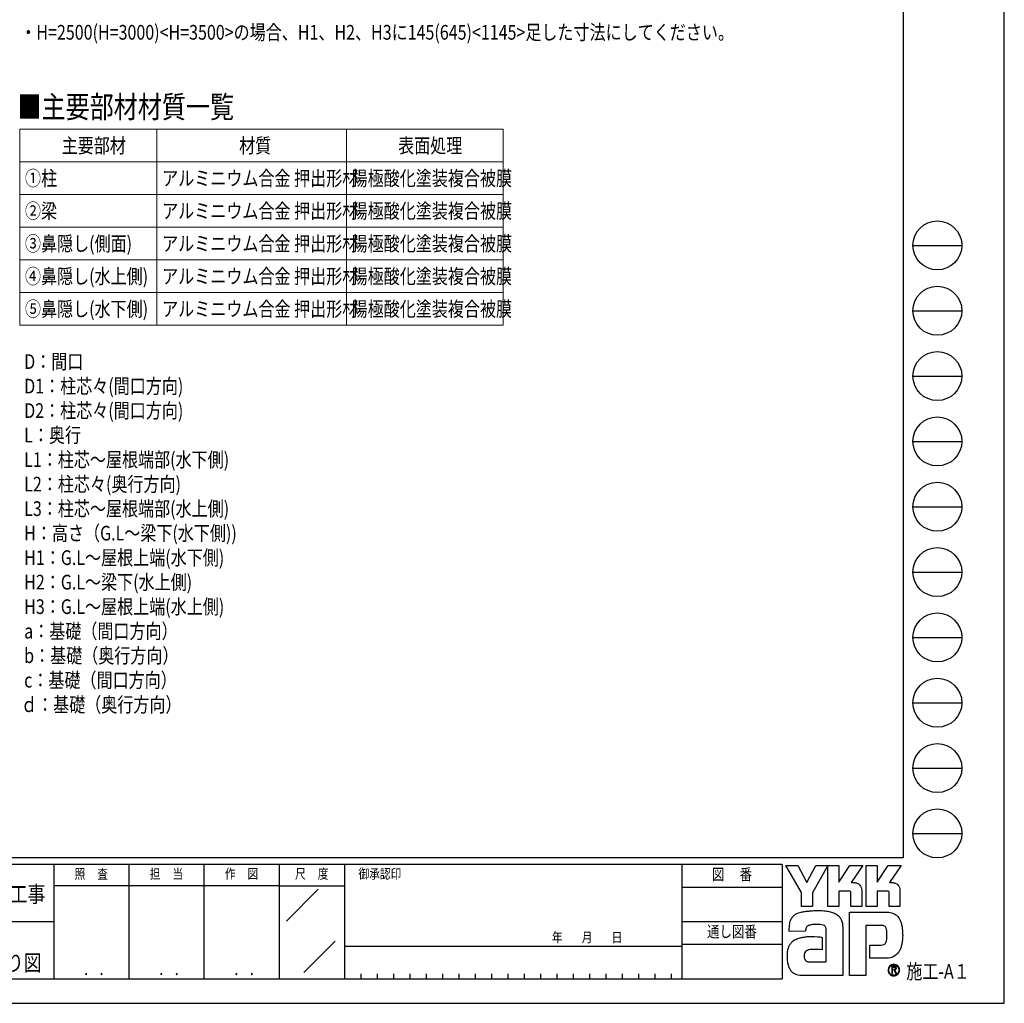
# Model space of a CAD drawing. Units: millimetres. Extents: x 0 to 42050, y 0 to 29700.
# Drawn here: x 26979 to 42050, y 0 to 15053 of the extents above; entities that cross this region are included whole.
import ezdxf
from ezdxf.enums import TextEntityAlignment as Align

# ---------------------------------------------------------------- set-up
doc = ezdxf.new("R2010")
doc.units = ezdxf.units.MM
for name, color, linetype, lineweight in [('TABLE1', 255, 'Continuous', 13), ('USER1', 3, 'Continuous', 13), ('YKK_ZWAK', 7, 'Continuous', 30)]:
    doc.layers.add(name, color=color, linetype=linetype, lineweight=lineweight)
doc.styles.add('text-b', font='extslim2.shx', dxfattribs={"width": 0.8, "bigfont": 'extfont2.shx'})

msp = doc.modelspace()

# ---------------------------------------------------------------- linework, layer by layer
at = {"layer": 'TABLE1'}
for p, q in [((26980, 13376), (34380, 13376)), ((26980, 13376), (26980, 10376)), ((29080, 13376), (29080, 10376)), ((31980, 13376), (31980, 10376)), ((34380, 13376), (34380, 10376)), ((26980, 12876), (34380, 12876)), ((26980, 12376), (34380, 12376)), ((26980, 11876), (34380, 11876)), ((26980, 11376), (34380, 11376)), ((26980, 10876), (34380, 10876)), ((26980, 10376), (34380, 10376))]:
    msp.add_line(p, q, dxfattribs=at)
at = {"layer": 'YKK_ZWAK'}
for p, q in [((42050, 0), (42050, 29700)), ((40500, 28725), (40500, 2225)), ((40650, 11600), (41400, 11600)), ((40650, 10600), (41400, 10600)), ((40650, 9600), (41400, 9600)), ((40650, 8600), (41400, 8600)), ((40650, 7600), (41400, 7600)), ((40650, 6600), (41400, 6600)), ((40650, 5600), (41400, 5600)), ((40650, 4600), (41400, 4600)), ((40650, 3600), (41400, 3600)), ((40650, 2600), (41400, 2600)), ((40500, 2225), (1500, 2225)), ((27500, 2125), (21000, 2125)), ((30950, 2125), (27500, 2125)), ((27500, 2125), (27500, 375)), ((28650, 2125), (28650, 375)), ((29800, 2125), (29800, 375)), ((30950, 2125), (30950, 375)), ((31950, 2125), (30950, 2125)), ((37113, 2125), (31950, 2125)), ((31950, 2125), (31950, 375)), ((37113, 2125), (37113, 375)), ((38650, 2125), (37113, 2125)), ((38650, 2125), (38650, 375)), ((30950, 1800), (27500, 1800)), ((30950, 1800), (31950, 1800)), ((31061, 1259), (31550, 1748)), ((37113, 1775), (38650, 1775)), ((21000, 1250), (27500, 1250)), ((37113, 1250), (38650, 1250)), ((31328, 470), (31809, 951)), ((31950, 875), (37113, 875)), ((38650, 900), (37113, 900)), ((21000, 375), (27500, 375)), ((27500, 375), (30950, 375)), ((30950, 375), (31950, 375)), ((31950, 375), (37113, 375)), ((32200, 450), (32200, 375)), ((32450, 450), (32450, 375)), ((32700, 450), (32700, 375)), ((32950, 450), (32950, 375)), ((33200, 450), (33200, 375)), ((33450, 450), (33450, 375)), ((33700, 450), (33700, 375)), ((33950, 450), (33950, 375)), ((34200, 450), (34200, 375)), ((34450, 450), (34450, 375)), ((34700, 450), (34700, 375)), ((34950, 450), (34950, 375)), ((35200, 450), (35200, 375)), ((35450, 450), (35450, 375)), ((35700, 450), (35700, 375)), ((35950, 450), (35950, 375)), ((36200, 450), (36200, 375)), ((36450, 450), (36450, 375)), ((36700, 450), (36700, 375)), ((36950, 450), (36950, 375)), ((37113, 375), (38650, 375)), ((0, 0), (42050, 0))]:
    msp.add_line(p, q, dxfattribs=at)
at = {"layer": 'YKK_ZWAK', "linetype": 'ByBlock', "lineweight": -2}
msp.add_lwpolyline([(38705, 2110), (38889, 2110), (39027, 1850), (39165, 2110), (39349, 2110), (39113, 1690), (39113, 1479), (38945, 1479), (38945, 1696)], close=True, dxfattribs=at)
for points in [[(39749, 1849, -0.051726), (39774, 1846, -0.052499), (39798, 1839), (39818, 1827), (39835, 1812), (39849, 1794), (39859, 1774), (39865, 1753), (39867, 1730), (39867, 1479), (39702, 1479), (39702, 1693, 0.432687), (39678, 1717), (39519, 1717), (39519, 1480), (39350, 1480), (39350, 2110), (39519, 2110), (39519, 1852), (39685, 2110), (39884, 2110), (39706, 1849), (39712, 1849), (39719, 1849), (39726, 1849), (39733, 1849), (39739, 1849), (39744, 1849), (39748, 1849)], [(40334, 1849, -0.051663), (40359, 1846, -0.052338), (40382, 1839), (40403, 1827), (40420, 1812), (40434, 1794), (40444, 1774), (40450, 1753), (40452, 1730), (40452, 1479), (40287, 1479), (40287, 1693, 0.435514), (40263, 1717), (40104, 1717), (40104, 1479), (39934, 1479), (39934, 2110), (40104, 2110), (40104, 1852), (40270, 2110), (40469, 2110), (40291, 1849), (40297, 1849), (40304, 1849), (40311, 1849), (40318, 1849), (40324, 1849), (40329, 1849), (40332, 1849)], [(39157, 1419, -0.018094), (39243, 1419, -0.024721), (39328, 1411, -0.036616), (39405, 1394, -0.058112), (39471, 1367, -0.03375), (39498, 1348, -0.037521), (39521, 1328, -0.039357), (39539, 1305, -0.0386), (39553, 1281, -0.035423), (39564, 1254), (39571, 1225), (39575, 1195), (39576, 1162), (39576, 425), (38973, 425, -0.028892), (38919, 428, -0.043915), (38872, 437, -0.060177), (38832, 455, -0.069903), (38798, 481, -0.065797), (38771, 519, -0.051969), (38750, 569, -0.037389), (38736, 633, -0.026103), (38730, 712, -0.034557), (38731, 779, -0.041878), (38742, 835, -0.048259), (38759, 881, -0.051361), (38782, 917, -0.04953), (38810, 947, -0.043327), (38841, 969, -0.034891), (38875, 986, -0.026086), (38909, 998, -0.029358), (38970, 1012, -0.022398), (39031, 1020, -0.01753), (39090, 1023, -0.014179), (39145, 1022), (39192, 1019), (39229, 1015), (39254, 1011), (39262, 1009), (39262, 818), (39235, 821), (39204, 822), (39173, 823), (39143, 823), (39117, 822), (39095, 821), (39081, 821), (39076, 821), (39054, 817), (39036, 810), (39020, 802), (39007, 791), (38998, 778), (38991, 762), (38987, 745), (38986, 724), (38989, 702), (38994, 683), (39000, 668), (39009, 656), (39019, 647), (39031, 640), (39043, 636), (39056, 633), (39321, 633), (39321, 1125), (39321, 1134), (39321, 1144), (39320, 1153), (39317, 1162), (39314, 1170), (39310, 1177), (39304, 1184), (39297, 1189), (39281, 1195), (39256, 1201), (39225, 1204), (39189, 1207), (39150, 1206), (39113, 1204, 0.027851), (39078, 1198, 0.045184), (39049, 1188), (39037, 1182), (39028, 1174), (39021, 1165), (39016, 1154), (39013, 1142), (39011, 1130), (39009, 1116), (39009, 1102), (38759, 1101), (38759, 1135), (38761, 1174, -0.022557), (38765, 1214, -0.03534), (38774, 1255, -0.049232), (38790, 1295, -0.06152), (38816, 1331, -0.06655), (38852, 1362, -0.061399), (38902, 1386, -0.028035), (38942, 1396, -0.015355), (39001, 1406, -0.013333), (39075, 1414, -0.014543)], [(40477, 888, -0.035312), (40461, 834, -0.058477), (40440, 794, -0.028882), (40420, 767, -0.030955), (40398, 745), (40375, 727), (40351, 713), (40326, 703), (40301, 695), (40275, 691), (40249, 690), (39992, 690), (39992, 892), (40137, 892), (40163, 892), (40187, 894), (40207, 900, 0.088267), (40224, 912, 0.083745), (40237, 930, 0.058286), (40246, 957, 0.036044), (40252, 995, 0.022073), (40254, 1045), (40254, 1077), (40252, 1106), (40249, 1131), (40242, 1152, 0.073112), (40232, 1169, 0.087251), (40217, 1182, 0.077447), (40196, 1190, 0.055437), (40169, 1192), (39931, 1192), (39931, 425), (39681, 425), (39681, 1396), (40262, 1396, -0.040311), (40304, 1391, -0.042197), (40341, 1380, -0.041885), (40372, 1365, -0.039554), (40398, 1347, -0.035941), (40419, 1327), (40435, 1307), (40447, 1287), (40456, 1269, -0.04472), (40475, 1216, -0.030712), (40487, 1154, -0.023866), (40493, 1087, -0.021133), (40494, 1018, -0.021507), (40488, 950, -0.025417)], [(40421, 571, 0.199597), (40358, 597, 0.413355), (40270, 509, 0.200198), (40296, 447, 0.19909), (40358, 421, 0.198684), (40421, 447, 0.200316), (40447, 509, 0.20047), (40421, 571)], [(40358, 430, -0.201097), (40303, 453, -0.201372), (40280, 509, -0.200369), (40303, 565, -0.200196), (40358, 588, -0.199293), (40414, 565, -0.199206), (40437, 509, -0.413286), (40358, 430)], [(40382, 549, -0.196518), (40387, 537), (40386, 532), (40384, 527), (40381, 524), (40378, 522), (40374, 520), (40370, 519), (40365, 519), (40362, 519), (40352, 519), (40357, 510), (40389, 454), (40403, 454), (40371, 508), (40374, 509), (40377, 509), (40379, 510), (40382, 511), (40384, 513), (40387, 514), (40389, 515), (40390, 517, 0.200182), (40398, 537), (40398, 540), (40398, 543), (40397, 545), (40396, 548), (40395, 551), (40394, 553), (40392, 555), (40390, 557), (40388, 559), (40386, 561), (40383, 562), (40380, 564), (40376, 565), (40373, 565), (40369, 566), (40365, 566), (40327, 566), (40327, 454), (40339, 454), (40339, 554), (40365, 554), (40368, 554), (40371, 554), (40373, 554), (40375, 553), (40377, 552), (40379, 551), (40381, 550)]]:
    msp.add_lwpolyline(points, format="xyb", close=True, dxfattribs=at)
at = {"layer": 'YKK_ZWAK'}
for centre in [(41025, 11600), (41025, 10600), (41025, 9600), (41025, 8600), (41025, 7600), (41025, 6600), (41025, 5600), (41025, 4600), (41025, 3600), (41025, 2600)]:
    msp.add_circle(centre, 375, dxfattribs=at)

# ---------------------------------------------------------------- texts
at = {"layer": 'TABLE1', "style": 'text-b', "width": 0.8}
for s, p in [('主要部材', (27622, 13014)), ('材質', (30338, 13014)), ('表面処理', (32772, 13014)), ('①柱', (27060, 12514)), ('アルミニウム合金 押出形材', (29160, 12514)), ('陽極酸化塗装複合被膜', (32060, 12514)), ('②梁', (27060, 12014)), ('アルミニウム合金 押出形材', (29160, 12014)), ('陽極酸化塗装複合被膜', (32060, 12014)), ('③鼻隠し(側面)', (27060, 11514)), ('アルミニウム合金 押出形材', (29160, 11514)), ('陽極酸化塗装複合被膜', (32060, 11514)), ('④鼻隠し(水上側)', (27060, 11014)), ('アルミニウム合金 押出形材', (29160, 11014)), ('陽極酸化塗装複合被膜', (32060, 11014)), ('⑤鼻隠し(水下側)', (27060, 10514)), ('アルミニウム合金 押出形材', (29160, 10514)), ('陽極酸化塗装複合被膜', (32060, 10514))]:
    msp.add_text(s, height=225, dxfattribs=at).set_placement(p)
at = {"layer": 'USER1', "style": 'text-b', "width": 0.8}
for s, height, p in [('・H=2500(H=3000)<H=3500>の場合、H1、H2、H3に145(645)<1145>足した寸法にしてください。', 225, (26989, 14748)), ('■主要部材材質一覧', 337.5, (26945, 13550)), ('D：間口', 225, (27048, 9708)), ('D1：柱芯々(間口方向)', 225, (27048, 9333)), ('D2：柱芯々(間口方向)', 225, (27048, 8958)), ('L：奥行', 225, (27048, 8583)), ('L1：柱芯～屋根端部(水下側)', 225, (27048, 8208)), ('L2：柱芯々(奥行方向)', 225, (27048, 7833)), ('L3：柱芯～屋根端部(水上側)', 225, (27048, 7458)), ('H：高さ（G.L～梁下(水下側))', 225, (27048, 7083)), ('H1：G.L～屋根上端(水下側)', 225, (27048, 6708)), ('H2：G.L～梁下(水上側)', 225, (27048, 6333)), ('H3：G.L～屋根上端(水上側)', 225, (27048, 5958)), ('a：基礎（間口方向）', 225, (27048, 5583)), ('b：基礎（奥行方向）', 225, (27048, 5208)), ('c：基礎（間口方向）', 225, (27048, 4833)), ('ｄ：基礎（奥行方向）', 225, (27000, 4458)), ('4台用\u3000間口連結\u3000柱6本/8本仕様\u3000納まり図', 250, (21841, 495))]:
    msp.add_text(s, height=height, dxfattribs=at).set_placement(p)
at = {"layer": 'YKK_ZWAK', "style": 'text-b', "width": 0.8}
for s, height, p in [('照     査', 150, (28075, 1962)), ('担     当', 150, (29225, 1962)), ('作     図', 150, (30375, 1962)), ('尺     度', 150, (31450, 1962)), ('御承認印', 150, (32493, 1962)), ('図\u3000 番', 175, (37881, 1950)), ('工事', 250, (27100, 1638)), ('通し図番', 175, (37881, 1075))]:
    msp.add_text(s, height=height, dxfattribs=at).set_placement(p, align=Align.MIDDLE)
for s, height, p in [('年        月        日', 150, (35125, 934)), ('施工-A１', 225, (40550, 375)), ('． ．', 176.8, (27950, 428)), ('． ．', 176.8, (29100, 428)), ('． ．', 176.8, (30250, 428))]:
    msp.add_text(s, height=height, dxfattribs=at).set_placement(p)

doc.saveas('drawing.dxf')
